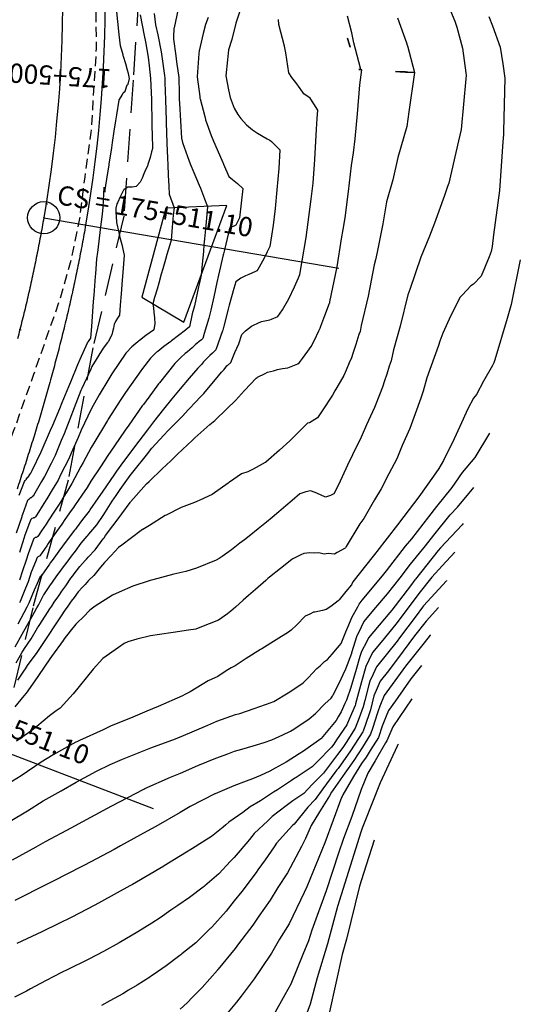
# Model space of a CAD drawing. Units: millimetres. Extents: x 763560 to 764069, y 9269526 to 9269965.
# Drawn here: x 763860 to 763898, y 9269818 to 9269894 of the extents above; entities that cross this region are included whole.
import ezdxf
from ezdxf.enums import TextEntityAlignment as Align

# ---------------------------------------------------------------- set-up
doc = ezdxf.new("R2010")
doc.units = ezdxf.units.MM
doc.header["$LTSCALE"] = 0.2
doc.linetypes.add('DASHED', pattern=[19.05, 12.7, -6.35])
doc.linetypes.add('HIDDEN', pattern=[9.525, 6.35, -3.175])
doc.layers.get('0').update_dxf_attribs({"linetype": 'CONTINUOUS'})
for name, color, linetype, lineweight in [('ALIGNMENT', 5, 'CONTINUOUS', 30), ('BREAKLINE_PTCODE', 6, 'DASHED', 30), ('Casa', 2, 'CONTINUOUS', 30), ('CENTERLINE', 7, 'CONTINUOUS', 30)]:
    doc.layers.add(name, color=color, linetype=linetype, lineweight=lineweight)
for name, color, linetype in [('ANNOTATION', 7, 'CONTINUOUS'), ('CONTOURS', 7, 'CONTINUOUS'), ('CONTOURS_IDX', 7, 'CONTINUOUS'), ('GRID', 8, 'CONTINUOUS'), ('TROCHA', 2, 'HIDDEN')]:
    doc.layers.add(name, color=color, linetype=linetype)
doc.styles.get("Standard").update_dxf_attribs({"font": 'ariali.ttf', "width": 0.75})

# ---------------------------------------------------------------- blocks, each defined once
blk = doc.blocks.new('cir')
at = {"color": 0, "linetype": 'ByBlock'}
blk.add_circle((0, 0), 0.00417, dxfattribs=at)
blk.add_point((0, 0), dxfattribs=at)
blk = doc.blocks.new('MINORTIC')
at = {"color": 0, "linetype": 'ByBlock'}
blk.add_lwpolyline([(0, 0), (0, 0.00069)], dxfattribs=at)
blk.add_point((0, 0), dxfattribs=at)
blk = doc.blocks.new('MAJORTIC')
at = {"color": 0, "linetype": 'ByBlock'}
blk.add_lwpolyline([(0, -0.00069), (0, 0.00069)], dxfattribs=at)
blk.add_point((0, 0), dxfattribs=at)

msp = doc.modelspace()

# ---------------------------------------------------------------- linework, layer by layer
at = {"layer": 'ALIGNMENT', "color": 170, "linetype": 'Continuous'}
msp.add_lwpolyline([(763849.456, 9269953.566, -0.188389), (763864.887, 9269878.505), (763864.887, 9269878.505, -0.001804), (763864.755, 9269877.752), (763864.755, 9269877.752), (763864.755, 9269877.752, -0.001771), (763864.618, 9269877.001), (763864.618, 9269877.001), (763864.618, 9269877.001, -0.001737), (763864.476, 9269876.25), (763864.476, 9269876.25), (763864.476, 9269876.25, -0.001703), (763864.329, 9269875.502), (763864.329, 9269875.502), (763864.329, 9269875.502, -0.00167), (763864.176, 9269874.754), (763864.176, 9269874.754), (763864.176, 9269874.754, -0.001636), (763864.019, 9269874.008), (763864.019, 9269874.008), (763864.019, 9269874.008, -0.001602), (763863.858, 9269873.264), (763863.858, 9269873.264), (763863.858, 9269873.264, -0.001569), (763863.691, 9269872.521), (763863.691, 9269872.521), (763863.691, 9269872.521, -0.001535), (763863.52, 9269871.779), (763863.52, 9269871.779), (763863.52, 9269871.779, -0.001502), (763863.345, 9269871.04), (763863.345, 9269871.04), (763863.345, 9269871.04, -0.001468), (763863.165, 9269870.301), (763863.165, 9269870.301), (763863.165, 9269870.301, -0.001434), (763862.982, 9269869.564), (763862.982, 9269869.564), (763862.982, 9269869.564, -0.001401), (763862.794, 9269868.828), (763862.794, 9269868.828), (763862.794, 9269868.828, -0.001367), (763862.602, 9269868.094), (763862.602, 9269868.094), (763862.602, 9269868.094, -0.001333), (763862.407, 9269867.362), (763862.407, 9269867.362), (763862.407, 9269867.362, -0.0013), (763862.208, 9269866.63), (763862.208, 9269866.63), (763862.208, 9269866.63, -0.001266), (763862.005, 9269865.901), (763862.005, 9269865.901), (763862.005, 9269865.901, -0.001233), (763861.798, 9269865.172), (763861.798, 9269865.172), (763861.798, 9269865.172, -0.001199), (763861.588, 9269864.446), (763861.588, 9269864.446), (763861.588, 9269864.446, -0.001165), (763861.375, 9269863.72), (763861.375, 9269863.72), (763861.375, 9269863.72, -0.001132), (763861.159, 9269862.996), (763861.159, 9269862.996), (763861.159, 9269862.996, -0.001098), (763860.94, 9269862.274), (763860.94, 9269862.274), (763860.94, 9269862.274, -0.001065), (763860.717, 9269861.552), (763860.717, 9269861.552), (763860.717, 9269861.552, -0.001031), (763860.492, 9269860.833), (763860.492, 9269860.833), (763860.492, 9269860.833, -0.000997), (763860.264, 9269860.114), (763860.264, 9269860.114), (763860.264, 9269860.114, -0.000964), (763860.034, 9269859.397), (763860.034, 9269859.397), (763860.034, 9269859.397, -0.00093), (763859.801, 9269858.681), (763859.801, 9269858.681), (763859.801, 9269858.681, -0.000896), (763859.565, 9269857.966)], format="xyb", dxfattribs=at)
at = {"layer": 'ANNOTATION'}
for p, q in [((763861.635, 9269879.063), (763884.551, 9269875.137)), ((763849.819, 9269840.919), (763870.13, 9269833.141))]:
    msp.add_line(p, q, dxfattribs=at)
at = {"layer": 'BREAKLINE_PTCODE', "color": 222}
msp.add_lwpolyline([(763857.174, 9269950.808), (763862.178, 9269942.57), (763866.116, 9269932.417), (763868.599, 9269921.833), (763869.195, 9269910.999), (763869.27, 9269900.316), (763868.578, 9269889.743), (763867.846, 9269879.187), (763865.448, 9269868.935), (763863.531, 9269858.661), (763860.779, 9269848.734), (763858.427, 9269838.807), (763855.863, 9269829.079), (763849.928, 9269809.936)], dxfattribs=at)
at = {"layer": 'Casa'}
msp.add_polyline3d([(763871.127, 9269879.808, 2744.759), (763869.26, 9269872.879, 2744.783), (763872.52, 9269870.94, 2745.612), (763875.85, 9269880.001, 2746.573)], close=True, dxfattribs=at)
at = {"layer": 'CENTERLINE', "color": 12}
msp.add_lwpolyline([(763844.354, 9269955.213, -0.198964), (763861.635, 9269879.063, -0.001804), (763861.507, 9269878.333, -0.001771), (763861.374, 9269877.604, -0.001737), (763861.236, 9269876.876, -0.001703), (763861.093, 9269876.15, -0.00167), (763860.945, 9269875.424, -0.001636), (763860.792, 9269874.699, -0.001603), (763860.635, 9269873.975, -0.001569), (763860.473, 9269873.252, -0.001535), (763860.307, 9269872.53, -0.001502), (763860.136, 9269871.81, -0.001468), (763859.961, 9269871.09, -0.001435), (763859.782, 9269870.371, -0.001401), (763859.599, 9269869.653, -0.001367)], format="xyb", dxfattribs=at)
at = {"layer": 'CONTOURS', "color": 252, "linetype": 'Continuous'}
for points in [[(763892.722, 9269896.413), (763893.567, 9269894.354), (763893.719, 9269893.876), (763894.176, 9269892.232), (763894.434, 9269890.338), (763894.452, 9269890.13), (763894.451, 9269890.127), (763894.432, 9269889.867), (763894.053, 9269885.928), (763893.865, 9269885.039), (763893.098, 9269881.759), (763893.009, 9269881.48), (763892.777, 9269880.793), (763891.989, 9269878.634), (763891.616, 9269877.619), (763890.923, 9269875.992), (763890.08, 9269873.482), (763889.923, 9269873.062), (763889.319, 9269870.622), (763888.817, 9269868.792), (763888.613, 9269867.938), (763888.478, 9269867.514), (763888.298, 9269866.899), (763888.12, 9269866.387), (763887.959, 9269865.883), (763887.725, 9269865.305), (763887.326, 9269864.297), (763886.707, 9269862.961), (763886.29, 9269861.997), (763885.629, 9269860.622), (763885.224, 9269859.831), (763884.524, 9269858.285), (763884.172, 9269857.603), (763883.922, 9269857.46), (763883.514, 9269857.333), (763883.125, 9269857.51), (763882.716, 9269857.712), (763882.359, 9269857.833), (763881.988, 9269857.766), (763881.531, 9269857.595), (763880.929, 9269857.072), (763880.451, 9269856.677), (763879.888, 9269856.202), (763879.373, 9269855.766), (763878.941, 9269855.405), (763878.297, 9269854.882), (763877.588, 9269854.315), (763877.225, 9269854.03), (763876.872, 9269853.764), (763876.23, 9269853.254), (763875.496, 9269852.721), (763875.271, 9269852.563), (763875.029, 9269852.446), (763873.504, 9269851.817), (763872.666, 9269851.563), (763871.741, 9269851.342), (763870.104, 9269850.907), (763870.003, 9269850.881), (763869.912, 9269850.851), (763868.546, 9269850.417), (763867.499, 9269849.965), (763866.983, 9269849.724), (763865.624, 9269848.861), (763865.204, 9269848.562), (763864.7, 9269848.017), (763864.245, 9269847.597), (763864.129, 9269847.471), (763863.694, 9269846.929), (763863.221, 9269846.324), (763863.135, 9269846.203), (763862.241, 9269844.946), (763862.119, 9269844.762), (763861.237, 9269843.484), (763861.121, 9269843.313), (763860.258, 9269842.107), (763860.081, 9269841.885), (763859.375, 9269841.045)], [(763877.105, 9269895.822), (763876.57, 9269894.181), (763876.253, 9269892.92), (763875.991, 9269892.108), (763875.914, 9269891.345), (763875.792, 9269890.084), (763875.994, 9269889.003), (763876.118, 9269888.412), (763876.424, 9269887.569), (763876.702, 9269887.097), (763876.958, 9269886.769), (763877.393, 9269886.274), (763877.841, 9269885.885), (763878.249, 9269885.624), (763879.004, 9269885.198), (763879.211, 9269885.086), (763879.317, 9269884.99), (763879.974, 9269884.339), (763879.891, 9269882.884), (763879.733, 9269881.224), (763879.622, 9269879.787), (763879.454, 9269878.491), (763879.2, 9269876.834), (763879.003, 9269876.411), (763878.751, 9269875.922), (763878.361, 9269875.23), (763878.264, 9269875.045), (763878.192, 9269874.928), (763878.084, 9269874.883), (763877.56, 9269874.651), (763877.308, 9269874.554), (763876.934, 9269874.36), (763876.549, 9269874.091), (763876.41, 9269873.554), (763876.032, 9269872.261), (763875.962, 9269871.952), (763875.631, 9269870.627), (763875.554, 9269870.316), (763875.534, 9269870.266), (763875.013, 9269868.793), (763874.984, 9269868.768), (763874.75, 9269868.54), (763874.526, 9269868.34), (763874.481, 9269868.292), (763874.426, 9269868.239), (763874.226, 9269868.032), (763874.048, 9269867.856), (763873.976, 9269867.767), (763873.878, 9269867.661), (763873.734, 9269867.495), (763873.613, 9269867.365), (763872.919, 9269866.579), (763872.233, 9269865.758), (763871.582, 9269864.993), (763870.937, 9269864.18), (763870.159, 9269863.193), (763869.695, 9269862.584), (763868.675, 9269861.24), (763868.481, 9269860.979), (763867.838, 9269860.102), (763867.289, 9269859.367), (763867.129, 9269859.133), (763866.16, 9269857.734), (763865.869, 9269857.278), (763865.227, 9269856.355), (763865.181, 9269856.288), (763865.159, 9269856.257), (763864.641, 9269855.615), (763864.155, 9269854.936), (763864.098, 9269854.862), (763864.03, 9269854.771), (763863.452, 9269854.025), (763863.098, 9269853.54), (763862.794, 9269853.143), (763862.276, 9269852.421), (763862.14, 9269852.229), (763862.068, 9269852.124), (763861.489, 9269851.277), (763861.451, 9269851.254), (763861.395, 9269851.201), (763861.36, 9269851.178), (763861.132, 9269850.619), (763860.892, 9269850.101), (763860.478, 9269849.09), (763860.42, 9269848.984), (763860.31, 9269848.777), (763859.854, 9269847.895), (763859.631, 9269847.463)], [(763859.721, 9269857.507), (763860.13, 9269858.56), (763860.192, 9269858.64), (763860.217, 9269858.664), (763860.283, 9269858.749), (763860.303, 9269858.765), (763860.374, 9269858.858), (763860.389, 9269858.869), (763860.464, 9269858.973), (763860.474, 9269858.981), (763860.553, 9269859.099), (763860.557, 9269859.104), (763860.618, 9269859.204), (763860.733, 9269859.423), (763861.435, 9269860.86), (763861.44, 9269860.871), (763862.168, 9269862.546), (763862.33, 9269862.944), (763862.878, 9269864.244), (763863.067, 9269864.702), (763863.581, 9269865.945), (763863.732, 9269866.306), (763864.285, 9269867.647), (763864.476, 9269868.078), (763865.021, 9269869.33), (763865.106, 9269869.451), (763865.161, 9269869.525), (763865.289, 9269869.708), (763865.358, 9269870.613), (763865.417, 9269871.372), (763865.508, 9269872.558), (763865.545, 9269873.035), (763865.658, 9269874.504), (763865.673, 9269874.699), (763865.763, 9269875.854), (763865.829, 9269876.388), (763865.851, 9269876.554), (763866.049, 9269878.135), (763866.187, 9269879.349), (763866.252, 9269879.881), (763866.326, 9269881.447), (763866.382, 9269881.04), (763866.461, 9269881.557), (763866.544, 9269882.071), (763866.71, 9269883.186), (763866.716, 9269883.226), (763866.718, 9269883.238), (763866.914, 9269884.504), (763866.976, 9269884.912), (763867.112, 9269885.789), (763867.235, 9269886.586), (763867.31, 9269887.066), (763867.499, 9269888.206), (763867.505, 9269888.243), (763867.516, 9269888.258), (763867.734, 9269888.602), (763867.808, 9269888.77), (763867.962, 9269888.902), (763868.127, 9269889.381), (763868.196, 9269889.453), (763868.29, 9269889.882), (763868.216, 9269890.275), (763868.138, 9269890.529), (763868.015, 9269891.028), (763867.835, 9269891.585), (763867.81, 9269891.655), (763867.795, 9269891.714), (763867.609, 9269892.432), (763867.506, 9269893.312), (763867.389, 9269894.308), (763867.301, 9269895.063)], [(763872.079, 9269895.308), (763871.759, 9269893.825), (763871.753, 9269893.785), (763871.731, 9269893.512), (763871.723, 9269893.39), (763871.723, 9269893.366), (763871.726, 9269892.938), (763871.901, 9269891.641), (763871.952, 9269891.173), (763872.126, 9269889.965), (763872.147, 9269888.729), (763872.163, 9269888.28), (763872.171, 9269887.933), (763872.25, 9269886.598), (763872.327, 9269885.259), (763872.424, 9269884.919), (763872.791, 9269883.822), (763873.014, 9269883.257), (763873.295, 9269882.571), (763873.715, 9269881.6), (763873.809, 9269881.359), (763874.128, 9269880.533), (763874.306, 9269880.075), (763874.357, 9269879.94), (763874.327, 9269879.61), (763874.219, 9269878.447), (763874.124, 9269877.414), (763874.081, 9269876.954), (763874.033, 9269876.436), (763873.943, 9269875.461), (763873.864, 9269874.596), (763873.708, 9269873.893), (763873.663, 9269873.685), (763873.34, 9269872.222), (763873.177, 9269871.592), (763872.945, 9269870.575), (763872.671, 9269870.349), (763872.659, 9269870.341), (763872.648, 9269870.331), (763872.098, 9269869.913), (763871.572, 9269869.498), (763871.538, 9269869.474), (763871.498, 9269869.444), (763870.951, 9269869.041), (763870.494, 9269868.674), (763870.401, 9269868.6), (763870.328, 9269868.528), (763869.932, 9269868.142), (763869.318, 9269867.349), (763868.728, 9269866.548), (763867.985, 9269865.472), (763867.633, 9269864.93), (763866.65, 9269863.402), (763866.591, 9269863.3), (763866.43, 9269863.029), (763865.603, 9269861.659), (763865.314, 9269861.201), (763864.706, 9269860.022), (763864.524, 9269859.713), (763863.821, 9269858.394), (763863.749, 9269858.283), (763863.579, 9269858.011), (763863.108, 9269857.249), (763862.926, 9269856.944), (763862.463, 9269856.246), (763861.989, 9269855.504), (763861.817, 9269855.251), (763861.462, 9269854.716), (763861.169, 9269854.279), (763861.156, 9269854.269), (763861.074, 9269854.216), (763861.062, 9269854.213), (763860.973, 9269854.198), (763860.961, 9269854.194), (763860.877, 9269854.134), (763860.869, 9269854.127), (763860.818, 9269853.988), (763860.419, 9269852.939), (763860.263, 9269852.44), (763859.992, 9269851.61), (763859.746, 9269850.885)], [(763859.414, 9269845.714), (763859.958, 9269846.676), (763860.326, 9269847.329), (763860.528, 9269847.711), (763860.907, 9269848.409), (763861.1, 9269848.73), (763861.228, 9269848.946), (763861.605, 9269849.711), (763861.652, 9269849.756), (763862.105, 9269850.435), (763862.301, 9269850.72), (763862.662, 9269851.219), (763862.906, 9269851.559), (763863.096, 9269851.819), (763863.449, 9269852.294), (763863.871, 9269852.852), (763863.991, 9269853.015), (763864.088, 9269853.146), (763864.533, 9269853.75), (763865.006, 9269854.297), (763865.069, 9269854.366), (763865.146, 9269854.453), (763865.748, 9269855.188), (763866.244, 9269855.901), (763866.438, 9269856.207), (763866.958, 9269857.02), (763867.132, 9269857.291), (763867.202, 9269857.395), (763867.569, 9269857.922), (763868.34, 9269859.024), (763868.646, 9269859.424), (763869.608, 9269860.612), (763870.038, 9269861.146), (763870.972, 9269862.168), (763871.295, 9269862.533), (763872.531, 9269863.769), (763872.533, 9269863.772), (763872.548, 9269863.788), (763873.821, 9269865.135), (763874.068, 9269865.398), (763875.222, 9269866.778), (763875.453, 9269867.053), (763875.662, 9269867.275), (763875.871, 9269867.548), (763875.886, 9269867.562), (763875.903, 9269867.58), (763876.161, 9269867.805), (763876.467, 9269868.588), (763876.788, 9269869.253), (763877.035, 9269869.986), (763877.306, 9269870.261), (763877.772, 9269870.633), (763877.87, 9269870.687), (763878.307, 9269870.88), (763878.499, 9269870.97), (763878.545, 9269870.986), (763879.187, 9269871.126), (763879.335, 9269871.187), (763879.833, 9269871.372), (763880.188, 9269871.89), (763880.679, 9269872.75), (763880.684, 9269872.759), (763880.687, 9269872.764), (763881.112, 9269873.691), (763881.427, 9269874.401), (763881.525, 9269874.637), (763881.692, 9269875.545), (763882.027, 9269877.514), (763882.252, 9269879.311), (763882.42, 9269880.494), (763882.562, 9269881.76), (763882.699, 9269883.581), (763882.819, 9269885.94), (763882.878, 9269886.763), (763882.918, 9269887.436), (763882.627, 9269887.904), (763882.327, 9269888.363), (763881.831, 9269888.701), (763881.555, 9269889.101), (763881.209, 9269889.576), (763880.911, 9269889.974), (763880.669, 9269890.318), (763880.43, 9269891.876), (763880.343, 9269892.396), (763879.893, 9269894.083), (763879.876, 9269894.467)], [(763869.123, 9269894.827), (763869.439, 9269893.225), (763869.536, 9269892.731), (763869.741, 9269891.552), (763869.823, 9269890.859), (763869.927, 9269889.874), (763870.007, 9269888.246), (763870.008, 9269888.191), (763870.012, 9269888.115), (763870.035, 9269886.506), (763870.069, 9269885.145), (763870.072, 9269884.822), (763870.083, 9269884.44), (763870.017, 9269884.185), (763869.912, 9269883.736), (763869.723, 9269883.191), (763869.713, 9269883.158), (763869.685, 9269883.093), (763869.499, 9269882.645), (763869.421, 9269882.472), (763869.283, 9269882.141), (763869.117, 9269881.818), (763868.842, 9269881.527), (763868.815, 9269881.491), (763868.511, 9269881.442), (763868.503, 9269881.441), (763868.191, 9269881.434), (763868.19, 9269881.434), (763868.179, 9269881.43), (763867.882, 9269881.269), (763867.838, 9269881.212), (763867.586, 9269880.74), (763867.366, 9269880.224), (763867.309, 9269880.135), (763867.247, 9269879.817), (763867.243, 9269879.569), (763867.234, 9269879.475), (763867.259, 9269879.148), (763867.283, 9269878.723), (763867.285, 9269878.704), (763867.288, 9269878.681), (763867.461, 9269877.904), (763867.554, 9269877.53), (763867.691, 9269876.977), (763867.828, 9269876.378), (763867.877, 9269876.154), (763867.773, 9269874.814), (763867.726, 9269874.209), (763867.645, 9269873.15), (763867.576, 9269872.264), (763867.516, 9269871.487), (763867.418, 9269871.341), (763867.36, 9269871.249), (763867.241, 9269871.048), (763867.234, 9269871.037), (763867.232, 9269871.033), (763867.126, 9269870.838), (763867.097, 9269870.775), (763867.061, 9269870.469), (763866.976, 9269870.199), (763866.914, 9269869.97), (763866.686, 9269869.523), (763866.655, 9269869.442), (763866.627, 9269869.414), (763866.593, 9269869.375), (763866.263, 9269868.933), (763865.379, 9269867.486), (763865.282, 9269867.294), (763864.586, 9269865.782), (763864.526, 9269865.633), (763864.262, 9269864.945), (763863.871, 9269863.946), (763863.79, 9269863.749), (763863.217, 9269862.259), (763862.995, 9269861.74), (763862.51, 9269860.585), (763862.201, 9269859.964), (763861.693, 9269858.939), (763861.466, 9269858.549), (763860.846, 9269857.476), (763860.831, 9269857.452), (763860.744, 9269857.362), (763860.738, 9269857.357), (763860.652, 9269857.294), (763860.643, 9269857.291), (763860.558, 9269857.234), (763860.547, 9269857.23), (763860.466, 9269857.17), (763860.452, 9269857.158), (763860.376, 9269857.083), (763859.985, 9269855.996), (763859.933, 9269855.853), (763859.92, 9269855.815), (763859.503, 9269854.544)], [(763896.224, 9269894.701), (763896.493, 9269893.968), (763897.105, 9269892.326), (763897.309, 9269891.036), (763897.463, 9269889.912), (763897.353, 9269885.79), (763897.345, 9269885.532), (763897.307, 9269884.955), (763897.03, 9269881.169), (763896.588, 9269877.735), (763896.468, 9269876.829), (763896.385, 9269876.427), (763896.236, 9269876.023), (763895.617, 9269874.512), (763895.018, 9269873.906), (763894.821, 9269873.775), (763894.16, 9269873.057), (763894.027, 9269872.949), (763893.988, 9269872.884), (763893.249, 9269871.468), (763892.652, 9269870.075), (763892.411, 9269869.477), (763892.291, 9269869.141), (763891.394, 9269866.625), (763891.104, 9269865.584), (763890.92, 9269865.023), (763890.489, 9269863.82), (763890.079, 9269862.664), (763889.489, 9269861.346), (763889.062, 9269860.319), (763888.432, 9269859.144), (763887.858, 9269857.992), (763887.331, 9269857.142), (763886.492, 9269855.678), (763886.204, 9269855.265), (763885.135, 9269853.492), (763885.075, 9269853.398), (763885.049, 9269853.38), (763884.436, 9269853.035), (763884.23, 9269852.913), (763883.735, 9269852.964), (763883.426, 9269852.898), (763883.011, 9269853), (763882.634, 9269852.993), (763882.294, 9269853.001), (763881.828, 9269852.954), (763881.61, 9269852.848), (763880.983, 9269852.553), (763880.907, 9269852.494), (763880.015, 9269851.798), (763879.171, 9269851.111), (763879.055, 9269851.013), (763878.893, 9269850.873), (763878.094, 9269850.173), (763877.553, 9269849.691), (763877.133, 9269849.319), (763876.522, 9269848.788), (763876.173, 9269848.488), (763875.902, 9269848.281), (763875.213, 9269847.771), (763873.773, 9269847.207), (763873.448, 9269847.079), (763872.891, 9269846.988), (763871.687, 9269846.813), (763870.629, 9269846.67), (763869.926, 9269846.559), (763868.868, 9269846.292), (763868.163, 9269846.099), (763867.871, 9269845.963), (763867.437, 9269845.658), (763866.23, 9269844.799), (763865.477, 9269843.975), (763865.039, 9269843.435), (763864.291, 9269842.481), (763863.917, 9269842.041), (763862.906, 9269840.939), (763862.609, 9269840.729), (763862.082, 9269840.343), (763861.104, 9269839.505), (763860.72, 9269839.2), (763859.517, 9269838.375)], [(763889.115, 9269894.604), (763889.808, 9269892.647), (763889.87, 9269892.475), (763889.884, 9269892.425), (763890.427, 9269890.356), (763889.911, 9269890.383), (763889.73, 9269890.392), (763889.311, 9269890.414), (763888.969, 9269890.432), (763888.975, 9269890.431), (763889.307, 9269890.412), (763889.747, 9269890.386), (763889.941, 9269890.375), (763890.438, 9269890.346), (763890.008, 9269887.306), (763889.835, 9269886.158), (763889.152, 9269883.746), (763888.761, 9269881.996), (763888.272, 9269880.292), (763887.973, 9269878.597), (763887.531, 9269876.385), (763887.401, 9269875.786), (763887.309, 9269875.394), (763886.84, 9269872.965), (763886.304, 9269870.681), (763886.206, 9269870.213), (763886.126, 9269869.996), (763885.868, 9269869.196), (763885.644, 9269868.509), (763885.532, 9269868.177), (763885.372, 9269867.787), (763885.136, 9269867.214), (763884.937, 9269866.8), (763884.674, 9269866.315), (763884.256, 9269865.61), (763884.06, 9269865.256), (763883.321, 9269864.133), (763882.906, 9269863.505), (763882.689, 9269863.381), (763882.274, 9269863.111), (763882.127, 9269863.085), (763881.502, 9269862.463), (763881.029, 9269861.993), (763880.741, 9269861.716), (763879.94, 9269860.982), (763878.877, 9269860.052), (763878.859, 9269860.041), (763878.828, 9269860.022), (763877.91, 9269859.521), (763877.478, 9269859.296), (763876.987, 9269859.151), (763876.055, 9269858.501), (763876.01, 9269858.467), (763875.966, 9269858.429), (763874.73, 9269857.538), (763873.773, 9269857.097), (763873.516, 9269857.001), (763873.335, 9269856.937), (763872.314, 9269856.527), (763871.142, 9269855.942), (763871.073, 9269855.912), (763869.841, 9269855.149), (763869.333, 9269854.834), (763869.315, 9269854.819), (763869.213, 9269854.743), (763867.704, 9269853.608), (763867.443, 9269853.43), (763866.872, 9269852.817), (763866.352, 9269852.254), (763866.199, 9269852.088), (763866.031, 9269851.909), (763865.519, 9269851.25), (763865.122, 9269850.849), (763864.847, 9269850.544), (763864.643, 9269850.343), (763864.314, 9269849.974), (763863.985, 9269849.551), (763863.772, 9269849.248), (763863.5, 9269848.878), (763863.227, 9269848.477), (763863.035, 9269848.202), (763862.365, 9269847.191), (763862.073, 9269846.735), (763861.313, 9269845.572), (763861.105, 9269845.27), (763860.348, 9269844.24), (763860.186, 9269843.988), (763860.057, 9269843.8), (763859.603, 9269843.108)], [(763874.403, 9269894.631), (763874.212, 9269894.076), (763874.022, 9269893.384), (763873.7, 9269892.043), (763873.682, 9269891.824), (763873.563, 9269890.021), (763873.753, 9269888.482), (763873.768, 9269888.346), (763873.777, 9269888.306), (763874.138, 9269886.922), (763874.199, 9269886.687), (763874.202, 9269886.678), (763874.646, 9269885.462), (763874.82, 9269885.014), (763875.101, 9269884.353), (763875.539, 9269883.354), (763875.561, 9269883.304), (763875.599, 9269883.217), (763876.021, 9269882.258), (763876.309, 9269882.034), (763876.677, 9269881.722), (763877.109, 9269881.325), (763876.854, 9269879.051), (763876.552, 9269878.48), (763876.058, 9269878.243), (763875.982, 9269877.899), (763875.667, 9269876.579), (763875.59, 9269876.248), (763875.569, 9269876.169), (763875.215, 9269874.584), (763875.089, 9269874.029), (763874.845, 9269872.914), (763874.61, 9269871.88), (763874.469, 9269871.25), (763874.093, 9269870.051), (763873.991, 9269869.674), (763873.881, 9269869.58), (763873.713, 9269869.434), (763873.538, 9269869.281), (763873.432, 9269869.196), (763873.33, 9269869.108), (763873.155, 9269868.954), (763872.972, 9269868.789), (763872.794, 9269868.644), (763872.628, 9269868.498), (763872.282, 9269868.195), (763871.923, 9269867.829), (763871.824, 9269867.734), (763870.62, 9269866.237), (763870.555, 9269866.154), (763870.08, 9269865.505), (763869.374, 9269864.554), (763869.288, 9269864.437), (763868.236, 9269862.945), (763867.955, 9269862.548), (763867.131, 9269861.329), (763866.621, 9269860.587), (763866.054, 9269859.707), (763865.287, 9269858.57), (763865.005, 9269858.091), (763864.585, 9269857.494), (763864.03, 9269856.661), (763863.936, 9269856.536), (763863.772, 9269856.307), (763863.283, 9269855.608), (763863.034, 9269855.236), (763862.631, 9269854.675), (763862.04, 9269853.811), (763861.98, 9269853.726), (763861.864, 9269853.555), (763861.33, 9269852.775), (763861.304, 9269852.758), (763861.234, 9269852.716), (763861.208, 9269852.712), (763861.136, 9269852.666), (763861.115, 9269852.651), (763860.981, 9269852.302), (763860.659, 9269851.5), (763860.415, 9269850.757), (763860.217, 9269850.259), (763859.797, 9269849.221), (763859.749, 9269849.129)], [(763898.648, 9269875.799), (763897.945, 9269872.305), (763897.632, 9269871.232), (763896.692, 9269868.027), (763896.59, 9269867.771), (763896.507, 9269867.586), (763895.81, 9269866.362), (763895.265, 9269865.324), (763895.028, 9269865.043), (763894.571, 9269864.201), (763893.966, 9269862.824), (763893.533, 9269861.861), (763892.683, 9269860.186), (763892.318, 9269859.568), (763891.902, 9269858.976), (763890.78, 9269857.361), (763889.616, 9269855.847), (763889.121, 9269855.187), (763887.506, 9269853.119), (763887.433, 9269853.02), (763887.226, 9269852.744), (763885.653, 9269850.745), (763885.55, 9269850.536), (763885.096, 9269850.01), (763884.575, 9269849.36), (763884.537, 9269849.311), (763884.503, 9269849.269), (763883.928, 9269848.843), (763883.563, 9269848.603), (763883.282, 9269848.536), (763882.705, 9269848.393), (763882.6, 9269848.393), (763882.302, 9269848.254), (763881.955, 9269848.081), (763881.291, 9269847.403), (763880.865, 9269846.996), (763880.646, 9269846.851), (763879.7, 9269846.242), (763878.573, 9269845.547), (763878.528, 9269845.523), (763878.479, 9269845.495), (763877.36, 9269844.785), (763876.518, 9269844.238), (763876.188, 9269844.062), (763875.819, 9269843.843), (763875.161, 9269843.407), (763874.395, 9269843.066), (763873.01, 9269842.205), (763872.589, 9269841.988), (763872.401, 9269841.901), (763870.525, 9269841.058), (763869.639, 9269840.704), (763868.386, 9269840.156), (763866.878, 9269839.551), (763866.25, 9269839.253), (763864.422, 9269838.424), (763864.193, 9269838.32), (763864.115, 9269838.283), (763862.376, 9269837.297), (763861.422, 9269836.735), (763859.876, 9269835.686), (763858.87, 9269835.048)], [(763859.209, 9269829.146), (763861.036, 9269830.144), (763861.775, 9269830.579), (763863.803, 9269831.655), (763864.344, 9269831.956), (763866.587, 9269833.158), (763866.913, 9269833.332), (763869.41, 9269834.647), (763869.489, 9269834.682), (763871.47, 9269835.579), (763872.25, 9269835.879), (763873.608, 9269836.481), (763875.012, 9269837.059), (763875.925, 9269837.393), (763876.461, 9269837.588), (763877.029, 9269837.742), (763877.907, 9269838.001), (763878.748, 9269838.277), (763879.355, 9269838.484), (763880.218, 9269838.863), (763880.807, 9269839.144), (763881.072, 9269839.306), (763882.267, 9269840.112), (763882.744, 9269840.524), (763883.48, 9269841.26), (763883.97, 9269841.716), (763884.064, 9269841.875), (763884.127, 9269841.977), (763884.597, 9269842.868), (763884.903, 9269843.566), (763885.095, 9269843.988), (763885.558, 9269845.203), (763885.564, 9269845.216), (763885.578, 9269845.252), (763885.996, 9269846.573), (763886.147, 9269846.868), (763886.504, 9269847.657), (763887.426, 9269848.753), (763888.338, 9269849.827), (763889.326, 9269851.063), (763890.133, 9269852.136), (763891.281, 9269853.558), (763891.942, 9269854.395), (763893.207, 9269855.954), (763893.777, 9269856.556), (763895.054, 9269858.084)], [(763894.231, 9269855.289), (763894.153, 9269855.194), (763892.457, 9269853.407), (763892.276, 9269853.183), (763890.514, 9269850.952), (763890.473, 9269850.901), (763890.136, 9269850.453), (763888.688, 9269848.558), (763888.533, 9269848.367), (763886.853, 9269846.393), (763886.697, 9269846.062), (763886.333, 9269845.352), (763886.204, 9269844.943), (763885.913, 9269843.949), (763885.694, 9269843.246), (763885.494, 9269842.543), (763885.152, 9269841.563), (763885.033, 9269841.286), (763884.752, 9269840.645), (763884.511, 9269840.254), (763884.351, 9269839.984), (763883.184, 9269838.574), (763883.163, 9269838.555), (763881.811, 9269837.599), (763881.476, 9269837.375), (763880.477, 9269836.75), (763879.61, 9269836.275), (763879.187, 9269836.039), (763878.475, 9269835.69), (763877.843, 9269835.442), (763877.355, 9269835.274), (763876.394, 9269834.891), (763874.949, 9269834.277), (763874.942, 9269834.274), (763874.938, 9269834.272), (763874.928, 9269834.267), (763873.015, 9269833.289), (763872.238, 9269832.814), (763870.331, 9269831.748), (763869.674, 9269831.362), (763867.603, 9269830.223), (763867.107, 9269829.945), (763864.796, 9269828.728), (763864.537, 9269828.589), (763862.418, 9269827.523), (763861.963, 9269827.292), (763861.909, 9269827.263), (763859.39, 9269825.993)], [(763893.573, 9269853.052), (763892.599, 9269852.011), (763891.783, 9269851.118), (763890.765, 9269849.844), (763889.803, 9269848.536), (763888.988, 9269847.469), (763887.858, 9269846.075), (763887.165, 9269845.261), (763886.885, 9269844.667), (763886.657, 9269844.178), (763886.326, 9269842.991), (763886.255, 9269842.71), (763885.865, 9269841.275), (763885.853, 9269841.241), (763885.816, 9269841.145), (763885.364, 9269840.088), (763885.172, 9269839.652), (763884.389, 9269838.464), (763884.174, 9269838.146), (763884, 9269837.913), (763882.876, 9269836.761), (763882.498, 9269836.379), (763881.234, 9269835.552), (763881.154, 9269835.498), (763880.873, 9269835.31), (763879.804, 9269834.598), (763879.476, 9269834.403), (763878.463, 9269833.726), (763877.681, 9269833.272), (763877.11, 9269832.815), (763876.015, 9269832.083), (763875.793, 9269831.859), (763875.562, 9269831.676), (763874.662, 9269830.96), (763873.548, 9269830.257), (763873.528, 9269830.245), (763870.992, 9269828.669), (763870.97, 9269828.657), (763868.525, 9269827.234), (763868.325, 9269827.123), (763866.118, 9269825.902), (763865.609, 9269825.633), (763863.77, 9269824.672), (763862.813, 9269824.194), (763861.488, 9269823.555), (763859.921, 9269822.815), (763859.541, 9269822.633)], [(763892.926, 9269850.855), (763892.92, 9269850.847), (763891.125, 9269848.881), (763891.055, 9269848.793), (763890.561, 9269848.122), (763889.285, 9269846.393), (763889.099, 9269846.145), (763887.475, 9269844.139), (763887.228, 9269843.59), (763886.971, 9269843.039), (763886.893, 9269842.761), (763886.58, 9269841.529), (763886.447, 9269841.039), (763886.144, 9269840.183), (763885.836, 9269839.384), (763885.132, 9269838.26), (763884.866, 9269837.867), (763884.46, 9269837.323), (763883.76, 9269836.404), (763883.364, 9269835.878), (763882.496, 9269835.006), (763881.85, 9269834.307), (763880.985, 9269833.732), (763880.478, 9269833.336), (763879.379, 9269832.516), (763879.047, 9269832.177), (763877.988, 9269831.204), (763877.625, 9269830.727), (763876.894, 9269829.883), (763876.42, 9269829.325), (763876.143, 9269829.05), (763875.236, 9269828.065), (763874.156, 9269827.127), (763874.092, 9269827.07), (763874.021, 9269827.021), (763872.946, 9269826.209), (763872.052, 9269825.6), (763871.812, 9269825.43), (763871.506, 9269825.229), (763870.678, 9269824.648), (763870.04, 9269824.234), (763868.934, 9269823.543), (763867.505, 9269822.684), (763866.287, 9269822.011), (763865.136, 9269821.416), (763863.451, 9269820.596), (763863.125, 9269820.431), (763862.373, 9269820.062), (763861.869, 9269819.79), (763861.33, 9269819.504), (763860.612, 9269819.121), (763860.287, 9269818.947), (763859.356, 9269818.461)], [(763891.687, 9269846.645), (763891.656, 9269846.611), (763891.188, 9269846.023), (763889.85, 9269844.342), (763889.744, 9269844.19), (763888.086, 9269841.92), (763887.752, 9269841.082), (763887.61, 9269840.723), (763887.574, 9269840.584), (763887.182, 9269839.348), (763887.025, 9269838.904), (763886.401, 9269837.911), (763886.073, 9269837.379), (763885.722, 9269836.876), (763885.028, 9269835.892), (763884.121, 9269834.6), (763884.001, 9269834.397), (763883.835, 9269834.115), (763883.067, 9269832.866), (763882.4, 9269831.804), (763881.981, 9269830.792), (763881.661, 9269830.188), (763880.58, 9269828.124), (763879.82, 9269826.988), (763879.225, 9269826.01), (763878.338, 9269824.762), (763877.866, 9269824.059), (763876.775, 9269822.624), (763876.503, 9269822.251), (763875.178, 9269820.647), (763875.14, 9269820.598), (763875.122, 9269820.577), (763873.938, 9269819.214), (763873.193, 9269818.461), (763872.764, 9269818.021), (763872.228, 9269817.544)], [(763890.986, 9269844.263), (763890.159, 9269843.223), (763888.952, 9269841.497), (763888.408, 9269840.753), (763888.234, 9269840.317), (763887.936, 9269839.54), (763887.635, 9269838.657), (763886.985, 9269837.645), (763886.672, 9269837.137), (763886.313, 9269836.624), (763885.708, 9269835.617), (763884.881, 9269834.189), (763884.811, 9269834.07), (763884.761, 9269833.985), (763883.465, 9269830.476), (763882.294, 9269827.615), (763882.085, 9269827.059), (763881.872, 9269826.601), (763880.691, 9269824.16), (763879.96, 9269822.969), (763879.341, 9269821.879), (763878.522, 9269820.693), (763877.982, 9269819.888), (763876.966, 9269818.548), (763876.619, 9269818.09), (763875.304, 9269816.519)], [(763890.222, 9269841.667), (763888.761, 9269839.473), (763888.287, 9269838.394), (763888.195, 9269838.243), (763887.394, 9269836.845), (763886.824, 9269835.89), (763886.301, 9269834.608), (763885.561, 9269832.509), (763884.931, 9269830.812), (763884.525, 9269829.676), (763883.569, 9269826.744), (763882.461, 9269823.679), (763882.203, 9269822.839), (763881.775, 9269821.776), (763880.821, 9269819.472), (763880.36, 9269818.66), (763879.474, 9269817.079)], [(763889.186, 9269838.149), (763889.144, 9269838.085), (763889.13, 9269838.053), (763889.084, 9269837.977), (763887.761, 9269835.141), (763886.537, 9269831.987), (763886.384, 9269831.612), (763886.269, 9269831.286), (763885.028, 9269827.331), (763884.45, 9269825.515), (763883.684, 9269822.617), (763882.883, 9269819.976), (763882.34, 9269817.925), (763881.047, 9269814.424)]]:
    msp.add_lwpolyline(points, dxfattribs=at)
at = {"layer": 'CONTOURS_IDX', "color": 44, "linetype": 'Continuous'}
for points in [[(763859.487, 9269844.467), (763859.957, 9269845.286), (763860.063, 9269845.44), (763860.148, 9269845.573), (763860.645, 9269846.335), (763861.157, 9269847.169), (763861.223, 9269847.281), (763861.324, 9269847.451), (763862.111, 9269848.665), (763862.25, 9269848.875), (763862.456, 9269849.178), (763862.797, 9269849.68), (763863.032, 9269850.028), (763863.342, 9269850.457), (763863.75, 9269851.032), (763863.886, 9269851.219), (763863.995, 9269851.369), (763864.428, 9269851.937), (763864.862, 9269852.418), (763864.962, 9269852.52), (763865.094, 9269852.664), (763865.635, 9269853.251), (763866.257, 9269854.091), (763866.32, 9269854.18), (763866.444, 9269854.354), (763867.006, 9269855.117), (763867.336, 9269855.545), (763867.691, 9269856.056), (763868.336, 9269856.921), (763868.375, 9269856.967), (763868.407, 9269857.002), (763869.625, 9269858.374), (763869.817, 9269858.561), (763870.83, 9269859.529), (763871.498, 9269860.165), (763872.033, 9269860.682), (763873.181, 9269861.77), (763873.231, 9269861.819), (763873.371, 9269861.956), (763874.539, 9269862.98), (763874.914, 9269863.295), (763875.868, 9269864.196), (763876.52, 9269864.865), (763877.237, 9269865.642), (763878.145, 9269866.583), (763878.216, 9269866.645), (763878.241, 9269866.671), (763878.839, 9269866.942), (763879.011, 9269867.052), (763879.496, 9269867.166), (763879.8, 9269867.259), (763880.18, 9269867.33), (763880.598, 9269867.401), (763880.867, 9269867.488), (763881.376, 9269867.705), (763881.49, 9269867.786), (763881.58, 9269867.902), (763881.728, 9269868.108), (763882.164, 9269868.686), (763882.398, 9269869.058), (763882.669, 9269869.546), (763882.995, 9269870.271), (763883.098, 9269870.477), (763883.165, 9269870.638), (763883.476, 9269871.456), (763883.842, 9269872.413), (763883.851, 9269872.439), (763883.872, 9269872.536), (763884.422, 9269875.25), (763884.765, 9269877.418), (763884.899, 9269878.151), (763885.04, 9269879.066), (763885.317, 9269881.107), (763885.543, 9269883.126), (763885.693, 9269884.103), (763885.836, 9269885.204), (763886.014, 9269887.151), (763886.194, 9269889.389), (763886.35, 9269890.568), (763886.346, 9269890.571), (763886.194, 9269890.58), (763886.186, 9269890.583), (763886.124, 9269890.587), (763886.117, 9269890.59), (763886.117, 9269890.59), (763886.11, 9269890.593), (763886.165, 9269890.59), (763886.157, 9269890.593), (763886.281, 9269890.587), (763886.275, 9269890.589), (763886.11, 9269891.19), (763885.735, 9269892.667), (763885.557, 9269893.433), (763885.238, 9269894.727)], [(763870.214, 9269894.943), (763870.329, 9269894.051), (763870.485, 9269893.268), (763870.747, 9269891.947), (763870.815, 9269891.596), (763871.008, 9269890.121), (763871.032, 9269889.919), (763871.045, 9269889.582), (763871.089, 9269888.236), (763871.139, 9269886.625), (763871.141, 9269886.552), (763871.144, 9269886.455), (763871.197, 9269884.869), (763871.239, 9269883.699), (763871.272, 9269883.186), (763871.309, 9269882.362), (763871.345, 9269881.503), (763871.368, 9269880.902), (763871.754, 9269879.834), (763871.701, 9269879.26), (763871.616, 9269878.34), (763871.521, 9269877.306), (763871.42, 9269876.954), (763871.203, 9269876.192), (763871.094, 9269875.808), (763870.885, 9269875.077), (763870.767, 9269874.663), (763870.568, 9269873.963), (763870.441, 9269873.517), (763870.25, 9269872.849), (763870.114, 9269872.371), (763870.141, 9269872.18), (763870.156, 9269872.047), (763870.197, 9269871.732), (763870.249, 9269871.285), (763870.249, 9269871.284), (763870.249, 9269871.281), (763870.261, 9269870.825), (763870.185, 9269870.371), (763870.182, 9269870.343), (763870.164, 9269870.329), (763870.149, 9269870.318), (763869.572, 9269869.898), (763869.068, 9269869.508), (763869.008, 9269869.46), (763868.954, 9269869.412), (763868.48, 9269869.014), (763868.048, 9269868.563), (763868.036, 9269868.551), (763868.016, 9269868.524), (763866.933, 9269866.934), (763866.683, 9269866.545), (763865.95, 9269865.292), (763865.345, 9269864.243), (763865.068, 9269863.639), (763864.553, 9269862.56), (763864.314, 9269861.977), (763863.759, 9269860.748), (763863.573, 9269860.313), (763862.967, 9269859.121), (763862.743, 9269858.67), (763862.286, 9269857.904), (763861.883, 9269857.211), (763861.648, 9269856.842), (763861.09, 9269855.956), (763861.005, 9269855.822), (763861.001, 9269855.818), (763860.91, 9269855.745), (763860.91, 9269855.745), (763860.834, 9269855.722), (763860.811, 9269855.715), (763860.811, 9269855.715), (763860.714, 9269855.681), (763860.713, 9269855.68), (763860.623, 9269855.605), (763860.53, 9269855.353), (763860.177, 9269854.39), (763860.093, 9269854.127), (763859.754, 9269853.042)], [(763859.036, 9269832.158), (763860.371, 9269832.947), (763861.594, 9269833.724), (763862.995, 9269834.512), (763864.158, 9269835.194), (763865.724, 9269836.036), (763866.804, 9269836.564), (763867.743, 9269836.983), (763869.564, 9269837.704), (763869.957, 9269837.856), (763871.865, 9269838.562), (763872.242, 9269838.703), (763872.322, 9269838.735), (763874.382, 9269839.605), (763875.083, 9269839.914), (763876.17, 9269840.304), (763876.532, 9269840.441), (763876.858, 9269840.53), (763877.98, 9269840.917), (763879.313, 9269841.385), (763879.429, 9269841.428), (763879.506, 9269841.465), (763880.618, 9269842.137), (763881.595, 9269842.763), (763881.779, 9269842.905), (763882.187, 9269843.301), (763882.863, 9269844.022), (763883.101, 9269844.216), (763883.454, 9269844.57), (763883.688, 9269844.722), (763884.044, 9269845.127), (763884.469, 9269845.631), (763884.608, 9269845.799), (763884.73, 9269845.959), (763885.109, 9269846.866), (763885.25, 9269847.23), (763885.589, 9269848.049), (763886.03, 9269848.817), (763886.129, 9269849.02), (763886.377, 9269849.335), (763887.951, 9269851.23), (763888.271, 9269851.624), (763889.75, 9269853.524), (763890.222, 9269854.107), (763891.554, 9269855.801), (763892.178, 9269856.605), (763893.353, 9269858.095), (763894.176, 9269859.248), (763895.143, 9269860.424), (763896.298, 9269862.311)], [(763892.307, 9269848.749), (763891.355, 9269847.704), (763890.441, 9269846.557), (763889.566, 9269845.372), (763888.419, 9269843.834), (763887.777, 9269843.041), (763887.535, 9269842.502), (763887.289, 9269841.884), (763887.017, 9269840.809), (763886.89, 9269840.407), (763886.441, 9269839.14), (763886.419, 9269839.104), (763885.478, 9269837.619), (763884.506, 9269836.258), (763884.415, 9269836.139), (763884.261, 9269835.934), (763883.32, 9269834.673), (763882.729, 9269833.847), (763882.16, 9269833.232), (763881.101, 9269831.912), (763880.967, 9269831.808), (763880.451, 9269831.243), (763879.724, 9269830.431), (763879.537, 9269830.147), (763878.825, 9269829.146), (763878.277, 9269828.362), (763878.125, 9269828.167), (763877.031, 9269826.682), (763876.428, 9269825.947), (763875.81, 9269825.166), (763874.684, 9269823.917), (763874.617, 9269823.84), (763874.571, 9269823.798), (763873.45, 9269822.696), (763872.372, 9269821.829), (763872.293, 9269821.761), (763872.217, 9269821.705), (763871.147, 9269820.9), (763870.129, 9269820.208), (763870.014, 9269820.128), (763869.865, 9269820.033), (763868.888, 9269819.398), (763868.212, 9269819.007), (763867.771, 9269818.731), (763867.105, 9269818.358), (763866.762, 9269818.174), (763866.122, 9269817.815)], [(763887.316, 9269830.674), (763886.482, 9269828.085), (763886.175, 9269827.108), (763885.15, 9269822.976), (763884.831, 9269821.775), (763883.832, 9269817.322)]]:
    msp.add_lwpolyline(points, dxfattribs=at)
msp.add_lwpolyline([(763885.428, 9269892.335), (763885.434, 9269892.316), (763885.334, 9269892.665), (763885.228, 9269893.024), (763885.236, 9269892.993), (763885.33, 9269892.662)], close=True, dxfattribs=at)
at = {"layer": 'GRID'}
msp.add_circle((763779.474, 9269745.529, 2736), 219.492, dxfattribs=at)
at = {"layer": 'TROCHA', "ltscale": 0.6, "flags": 128}
msp.add_lwpolyline([(763843.671, 9269955.423), (763843.751, 9269955.173), (763845.718, 9269948.632), (763848.705, 9269939.99), (763851.915, 9269930.679), (763854.196, 9269924.497), (763855.4, 9269921.78), (763857.049, 9269918.706), (763860.215, 9269913.851), (763863.023, 9269909.396), (763864.191, 9269907.593), (763864.993, 9269905.633), (763865.394, 9269904.386), (763865.662, 9269902.871), (763865.617, 9269899.753), (763865.706, 9269892.225), (763865.304, 9269885.683), (763864.813, 9269882.253), (763864.412, 9269879.001), (763863.788, 9269875.927), (763862.941, 9269872.898), (763860.845, 9269866.884), (763859.321, 9269862.576), (763858.518, 9269860.66), (763857.136, 9269858.299), (763855.977, 9269856.562), (763852.723, 9269853.131), (763849.365, 9269849.591), (763846.869, 9269847.185), (763844.283, 9269844.913), (763841.163, 9269842.419), (763837.641, 9269840.147), (763828.769, 9269835.024), (763820.589, 9269830.092), (763817.513, 9269828.043), (763815.195, 9269826.217), (763813.724, 9269824.88), (763811.941, 9269823.188), (763809.979, 9269821.183), (763808.463, 9269819.446), (763806.725, 9269817.04), (763805.744, 9269815.436), (763805.115, 9269814.246), (763804.224, 9269811.44), (763803.288, 9269808.5), (763802.886, 9269806.183), (763802.619, 9269803.555), (763802.708, 9269798.833), (763803.466, 9269791.482), (763803.912, 9269786.816), (763805.249, 9269779.688), (763807.389, 9269771.625), (763811.587, 9269759.296), (763815.911, 9269749.006), (763822.161, 9269733.599), (763825.773, 9269725.002), (763826.402, 9269722.931), (763826.67, 9269721.417), (763826.714, 9269719.011), (763826.892, 9269715.492), (763826.937, 9269708.899), (763826.978, 9269702.982), (763826.71, 9269698.706), (763826.22, 9269695.498), (763825.239, 9269690.999), (763823.946, 9269686.722), (763822.475, 9269683.025), (763821.299, 9269680.721), (763819.917, 9269678.048), (763818, 9269674.84), (763815.994, 9269672.079), (763814.3, 9269670.074), (763812.472, 9269668.827), (763810.778, 9269668.47), (763808.193, 9269668.648), (763804.582, 9269669.049), (763802.665, 9269669.628), (763799.901, 9269671.054), (763797.137, 9269673.905), (763791.118, 9269682.413), (763788.112, 9269687.037), (763781.38, 9269698.976), (763775.852, 9269708.643), (763767.194, 9269722.093), (763761.041, 9269730.245), (763756.431, 9269735.755), (763752.552, 9269739.854), (763748.451, 9269742.705), (763746.356, 9269743.997), (763743.235, 9269745.377), (763739.49, 9269746.536), (763733.338, 9269747.516), (763722.214, 9269749.356), (763716.374, 9269750.291), (763708.127, 9269752.117), (763706.611, 9269752.652), (763703, 9269754.478), (763697.026, 9269757.953), (763691.646, 9269761.589), (763682.908, 9269767.692), (763677.425, 9269772.37), (763670.604, 9269778.918), (763664.335, 9269784.649), (763659.654, 9269788.703), (763656.132, 9269791.064), (763653.056, 9269792.801), (763648.821, 9269794.627), (763646.369, 9269795.296), (763643.114, 9269795.741), (763639.994, 9269795.919), (763637.497, 9269796.008), (763634.912, 9269795.741), (763632.816, 9269795.474), (763630.141, 9269794.716), (763627.6, 9269793.558), (763624.613, 9269791.509), (763618.996, 9269787.856), (763612.154, 9269782.895), (763606.314, 9269778.396), (763599.092, 9269772.694), (763592.895, 9269767.081), (763582.665, 9269757.782), (763579.054, 9269753.728), (763576.067, 9269749.719), (763574.016, 9269746.467), (763571.965, 9269742.457), (763570.218, 9269738.144), (763568.88, 9269733.912), (763568.39, 9269731.15), (763567.721, 9269726.517), (763567.454, 9269720.77), (763567.142, 9269713.385), (763567.187, 9269705.767), (763567.722, 9269696.947), (763567.945, 9269689.248), (763568.071, 9269686.493)], dxfattribs=at)

# ---------------------------------------------------------------- block references
at = {"layer": 'ANNOTATION'}
for name, p, xscale, yscale, zscale, rotation in [('MAJORTIC', (763862.911, 9269890.088), 150, 150, 150, 266.5173589239289), ('cir', (763861.635, 9269879.063), 300, 300, 300, 260.2795257991939), ('MINORTIC', (763861.815, 9269880.153), 150, 150, 150, 260.9001256772479), ('MINORTIC', (763859.78, 9269870.365), 150, 150, 150, 255.8384666041339)]:
    msp.add_blockref(name, p, dxfattribs=dict(at, xscale=xscale, yscale=yscale, zscale=zscale, rotation=rotation))

# ---------------------------------------------------------------- texts
msp.add_text('175+500', height=1.5, rotation=176.51736, dxfattribs=at).set_placement((763862.911, 9269890.088), align=Align.MIDDLE_CENTER)
for s, rotation, p in [('CS = 175+511.10', 350.27953, (763862.5, 9269879.675)), ('ST= 175+551.10', 339.04506, (763850.787, 9269841.351))]:
    msp.add_text(s, height=1.5, rotation=rotation, dxfattribs=at).set_placement(p, align=Align.BOTTOM_LEFT)

doc.saveas('drawing.dxf')
